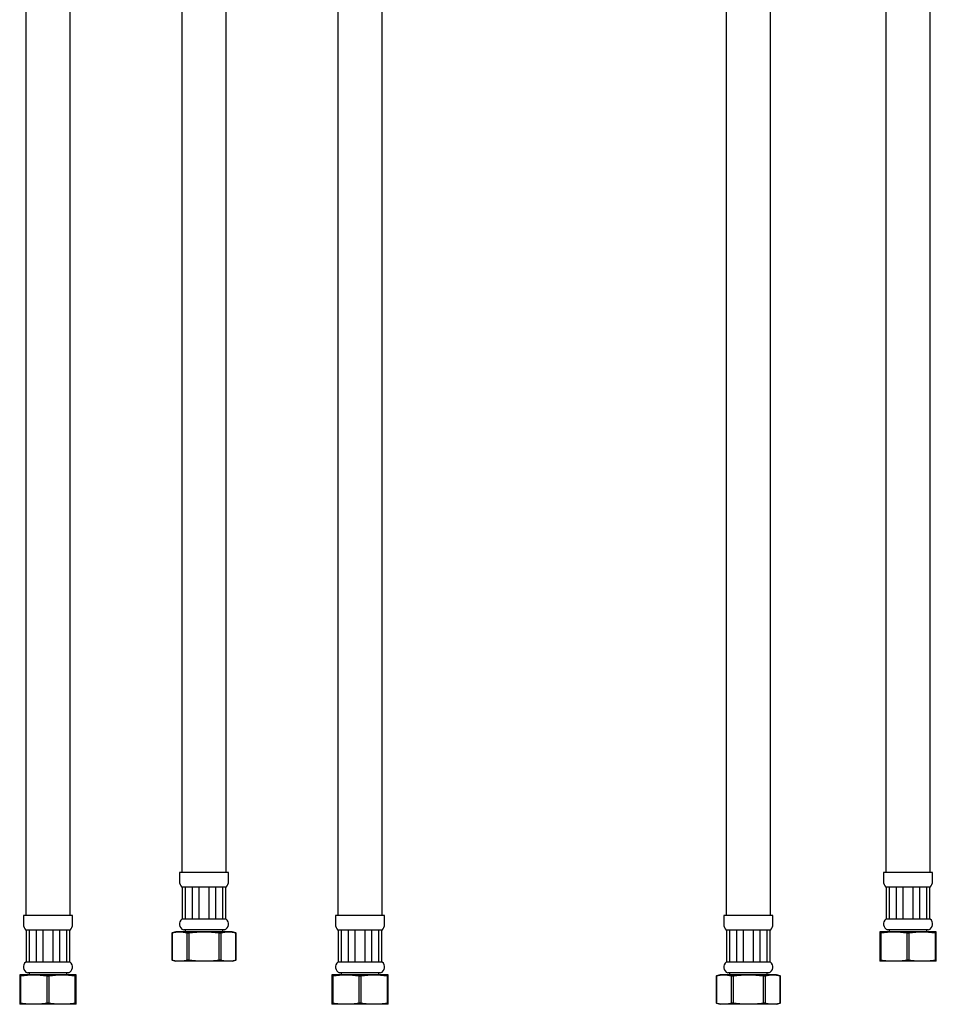
# Model space of a CAD drawing. Units: millimetres. Extents: x -9 to 499, y -616 to 631.
# Drawn here: x -9 to 364, y -170 to 231 of the extents above; entities that cross this region are included whole.
import ezdxf

# ---------------------------------------------------------------- set-up
doc = ezdxf.new("R2010")
doc.units = ezdxf.units.MM

msp = doc.modelspace()

# ---------------------------------------------------------------- linework, layer by layer
at = {"color": 7, "linetype": 'Continuous', "lineweight": 25}
for p, q in [((56.94, 382.43), (56.94, -115.97)), ((74.94, -115.97), (74.94, 382.43)), ((343.43, 382.43), (343.43, -115.97)), ((361.43, -115.97), (361.43, 382.43)), ((-6.56, 364.93), (-6.56, -133.47)), ((11.44, -133.47), (11.44, 364.93)), ((120.44, 364.93), (120.44, -133.47)), ((138.44, -133.47), (138.44, 364.93)), ((278.43, 364.93), (278.43, -133.47)), ((296.43, -133.47), (296.43, 364.93)), ((55.94, -115.97), (55.94, -119.47)), ((65.94, -115.97), (55.94, -115.97)), ((75.94, -115.97), (65.94, -115.97)), ((75.94, -119.47), (75.94, -115.97)), ((342.43, -115.97), (342.43, -119.47)), ((362.43, -115.97), (342.43, -115.97)), ((362.43, -119.47), (362.43, -115.97)), ((57.19, -121.92), (56.94, -121.92)), ((58.26, -121.92), (57.19, -121.92)), ((57.19, -134.92), (57.19, -121.92)), ((61.24, -121.92), (58.26, -121.92)), ((58.26, -121.92), (58.26, -134.92)), ((63.83, -121.92), (61.24, -121.92)), ((61.24, -134.92), (61.24, -121.92)), ((68.05, -121.92), (63.83, -121.92)), ((63.83, -121.92), (63.83, -134.92)), ((70.64, -121.92), (68.05, -121.92)), ((68.05, -134.92), (68.05, -121.92)), ((73.62, -121.92), (70.64, -121.92)), ((70.64, -121.92), (70.64, -134.92)), ((74.69, -121.92), (73.62, -121.92)), ((73.62, -134.92), (73.62, -121.92)), ((74.94, -121.92), (74.69, -121.92)), ((74.69, -121.92), (74.69, -134.92)), ((343.68, -121.92), (343.43, -121.92)), ((344.76, -121.92), (343.68, -121.92)), ((343.68, -134.92), (343.68, -121.92)), ((347.73, -121.92), (344.76, -121.92)), ((344.76, -121.92), (344.76, -134.92)), ((350.33, -121.92), (347.73, -121.92)), ((347.73, -134.92), (347.73, -121.92)), ((354.54, -121.92), (350.33, -121.92)), ((350.33, -121.92), (350.33, -134.92)), ((357.13, -121.92), (354.54, -121.92)), ((354.54, -134.92), (354.54, -121.92)), ((360.11, -121.92), (357.13, -121.92)), ((357.13, -121.92), (357.13, -134.92)), ((361.18, -121.92), (360.11, -121.92)), ((360.11, -134.92), (360.11, -121.92)), ((361.43, -121.92), (361.18, -121.92)), ((361.18, -121.92), (361.18, -134.92)), ((-7.56, -133.47), (-7.56, -136.97)), ((12.44, -133.47), (-7.56, -133.47)), ((12.44, -136.97), (12.44, -133.47)), ((57.19, -134.92), (56.94, -134.92)), ((58.26, -134.92), (57.19, -134.92)), ((61.24, -134.92), (58.26, -134.92)), ((63.83, -134.92), (61.24, -134.92)), ((68.05, -134.92), (63.83, -134.92)), ((70.64, -134.92), (68.05, -134.92)), ((73.62, -134.92), (70.64, -134.92)), ((74.69, -134.92), (73.62, -134.92)), ((74.94, -134.92), (74.69, -134.92)), ((119.44, -133.47), (119.44, -136.97)), ((139.44, -133.47), (119.44, -133.47)), ((139.44, -136.97), (139.44, -133.47)), ((277.43, -133.47), (277.43, -136.97)), ((287.43, -133.47), (277.43, -133.47)), ((297.43, -133.47), (287.43, -133.47)), ((297.43, -136.97), (297.43, -133.47)), ((343.68, -134.92), (343.43, -134.92)), ((344.76, -134.92), (343.68, -134.92)), ((347.73, -134.92), (344.76, -134.92)), ((350.33, -134.92), (347.73, -134.92)), ((354.54, -134.92), (350.33, -134.92)), ((357.13, -134.92), (354.54, -134.92)), ((360.11, -134.92), (357.13, -134.92)), ((361.18, -134.92), (360.11, -134.92)), ((361.43, -134.92), (361.18, -134.92)), ((-6.31, -139.42), (-6.56, -139.42)), ((-5.24, -139.42), (-6.31, -139.42)), ((-6.31, -152.42), (-6.31, -139.42)), ((-2.26, -139.42), (-5.24, -139.42)), ((-5.24, -139.42), (-5.24, -152.42)), ((0.33, -139.42), (-2.26, -139.42)), ((-2.26, -152.42), (-2.26, -139.42)), ((4.55, -139.42), (0.33, -139.42)), ((0.33, -139.42), (0.33, -152.42)), ((7.14, -139.42), (4.55, -139.42)), ((4.55, -152.42), (4.55, -139.42)), ((10.12, -139.42), (7.14, -139.42)), ((7.14, -139.42), (7.14, -152.42)), ((11.19, -139.42), (10.12, -139.42)), ((10.12, -152.42), (10.12, -139.42)), ((11.44, -139.42), (11.19, -139.42)), ((11.19, -139.42), (11.19, -152.42)), ((54.44, -140.07), (52.94, -140.47)), ((55.98, -140.07), (54.44, -140.07)), ((65.94, -140.07), (55.98, -140.07)), ((65.94, -139.27), (57.58, -139.27)), ((58.29, -139.27), (58.29, -140.07)), ((74.3, -139.27), (65.94, -139.27)), ((75.9, -140.07), (65.94, -140.07)), ((73.59, -140.07), (73.59, -139.27)), ((77.44, -140.07), (75.9, -140.07)), ((78.94, -140.47), (77.44, -140.07)), ((120.69, -139.42), (120.44, -139.42)), ((121.76, -139.42), (120.69, -139.42)), ((120.69, -152.42), (120.69, -139.42)), ((124.74, -139.42), (121.76, -139.42)), ((121.76, -139.42), (121.76, -152.42)), ((127.33, -139.42), (124.74, -139.42)), ((124.74, -152.42), (124.74, -139.42)), ((131.55, -139.42), (127.33, -139.42)), ((127.33, -139.42), (127.33, -152.42)), ((134.14, -139.42), (131.55, -139.42)), ((131.55, -152.42), (131.55, -139.42)), ((137.12, -139.42), (134.14, -139.42)), ((134.14, -139.42), (134.14, -152.42)), ((138.19, -139.42), (137.12, -139.42)), ((137.12, -152.42), (137.12, -139.42)), ((138.44, -139.42), (138.19, -139.42)), ((138.19, -139.42), (138.19, -152.42)), ((278.68, -139.42), (278.43, -139.42)), ((279.76, -139.42), (278.68, -139.42)), ((278.68, -152.42), (278.68, -139.42)), ((282.73, -139.42), (279.76, -139.42)), ((279.76, -139.42), (279.76, -152.42)), ((285.33, -139.42), (282.73, -139.42)), ((282.73, -152.42), (282.73, -139.42)), ((289.54, -139.42), (285.33, -139.42)), ((285.33, -139.42), (285.33, -152.42)), ((292.13, -139.42), (289.54, -139.42)), ((289.54, -152.42), (289.54, -139.42)), ((295.11, -139.42), (292.13, -139.42)), ((292.13, -139.42), (292.13, -152.42)), ((296.18, -139.42), (295.11, -139.42)), ((295.11, -152.42), (295.11, -139.42)), ((296.43, -139.42), (296.18, -139.42)), ((296.18, -139.42), (296.18, -152.42)), ((346.68, -140.07), (340.93, -140.07)), ((360.79, -139.27), (344.08, -139.27)), ((344.78, -139.27), (344.78, -140.07)), ((358.18, -140.07), (346.68, -140.07)), ((363.93, -140.07), (358.18, -140.07)), ((360.08, -140.07), (360.08, -139.27)), ((52.94, -140.47), (52.94, -151.67)), ((52.94, -140.47), (52.95, -140.47)), ((52.95, -151.67), (52.95, -140.47)), ((59.01, -140.47), (59.88, -140.47)), ((59.01, -140.47), (59.01, -151.67)), ((59.88, -151.67), (59.88, -140.47)), ((72, -140.47), (72.87, -140.47)), ((72, -140.47), (72, -151.67)), ((72.87, -151.67), (72.87, -140.47)), ((78.93, -140.47), (78.93, -151.67)), ((78.93, -140.47), (78.94, -140.47)), ((78.94, -151.67), (78.94, -140.47)), ((340.93, -140.47), (341.43, -140.47)), ((340.93, -140.47), (340.93, -151.67)), ((341.43, -151.67), (341.43, -140.47)), ((351.93, -140.47), (352.93, -140.47)), ((351.93, -140.47), (351.93, -151.67)), ((352.93, -151.67), (352.93, -140.47)), ((363.43, -140.47), (363.43, -151.67)), ((363.43, -140.47), (363.93, -140.47)), ((363.93, -151.67), (363.93, -140.47)), ((52.94, -151.67), (54.44, -152.07)), ((52.95, -151.67), (52.94, -151.67)), ((55.98, -152.07), (54.44, -152.07)), ((65.94, -152.07), (55.98, -152.07)), ((59.88, -151.67), (59.01, -151.67)), ((75.9, -152.07), (65.94, -152.07)), ((72.87, -151.67), (72, -151.67)), ((77.44, -152.07), (75.9, -152.07)), ((77.44, -152.07), (78.94, -151.67)), ((78.94, -151.67), (78.93, -151.67)), ((341.43, -151.67), (340.93, -151.67)), ((346.68, -152.07), (340.93, -152.07)), ((358.18, -152.07), (346.68, -152.07)), ((352.93, -151.67), (351.93, -151.67)), ((363.93, -152.07), (358.18, -152.07)), ((363.93, -151.67), (363.43, -151.67)), ((-6.31, -152.42), (-6.56, -152.42)), ((-5.24, -152.42), (-6.31, -152.42)), ((-2.26, -152.42), (-5.24, -152.42)), ((0.33, -152.42), (-2.26, -152.42)), ((4.55, -152.42), (0.33, -152.42)), ((7.14, -152.42), (4.55, -152.42)), ((10.12, -152.42), (7.14, -152.42)), ((11.19, -152.42), (10.12, -152.42)), ((11.44, -152.42), (11.19, -152.42)), ((120.69, -152.42), (120.44, -152.42)), ((121.76, -152.42), (120.69, -152.42)), ((124.74, -152.42), (121.76, -152.42)), ((127.33, -152.42), (124.74, -152.42)), ((131.55, -152.42), (127.33, -152.42)), ((134.14, -152.42), (131.55, -152.42)), ((137.12, -152.42), (134.14, -152.42)), ((138.19, -152.42), (137.12, -152.42)), ((138.44, -152.42), (138.19, -152.42)), ((278.68, -152.42), (278.43, -152.42)), ((279.76, -152.42), (278.68, -152.42)), ((282.73, -152.42), (279.76, -152.42)), ((285.33, -152.42), (282.73, -152.42)), ((289.54, -152.42), (285.33, -152.42)), ((292.13, -152.42), (289.54, -152.42)), ((295.11, -152.42), (292.13, -152.42)), ((296.18, -152.42), (295.11, -152.42)), ((296.43, -152.42), (296.18, -152.42)), ((-3.31, -157.57), (-9.06, -157.57)), ((-9.06, -157.97), (-8.56, -157.97)), ((-9.06, -157.97), (-9.06, -169.17)), ((-8.56, -169.17), (-8.56, -157.97)), ((10.8, -156.77), (-5.92, -156.77)), ((-5.21, -156.77), (-5.21, -157.57)), ((8.19, -157.57), (-3.31, -157.57)), ((1.94, -157.97), (2.94, -157.97)), ((1.94, -157.97), (1.94, -169.17)), ((2.94, -169.17), (2.94, -157.97)), ((13.94, -157.57), (8.19, -157.57)), ((10.09, -157.57), (10.09, -156.77)), ((13.44, -157.97), (13.44, -169.17)), ((13.44, -157.97), (13.94, -157.97)), ((13.94, -169.17), (13.94, -157.97)), ((123.69, -157.57), (117.94, -157.57)), ((117.94, -157.97), (118.44, -157.97)), ((117.94, -157.97), (117.94, -169.17)), ((118.44, -169.17), (118.44, -157.97)), ((137.8, -156.77), (121.08, -156.77)), ((121.79, -156.77), (121.79, -157.57)), ((135.19, -157.57), (123.69, -157.57)), ((128.94, -157.97), (129.94, -157.97)), ((128.94, -157.97), (128.94, -169.17)), ((129.94, -169.17), (129.94, -157.97)), ((140.94, -157.57), (135.19, -157.57)), ((137.09, -157.57), (137.09, -156.77)), ((140.44, -157.97), (140.44, -169.17)), ((140.44, -157.97), (140.94, -157.97)), ((140.94, -169.17), (140.94, -157.97)), ((275.93, -157.57), (274.43, -157.97)), ((274.43, -157.97), (274.43, -169.17)), ((274.43, -157.97), (274.44, -157.97)), ((274.44, -169.17), (274.44, -157.97)), ((277.47, -157.57), (275.93, -157.57)), ((287.43, -157.57), (277.47, -157.57)), ((287.43, -156.77), (279.08, -156.77)), ((279.78, -156.77), (279.78, -157.57)), ((280.5, -157.97), (281.37, -157.97)), ((280.5, -157.97), (280.5, -169.17)), ((281.37, -169.17), (281.37, -157.97)), ((295.79, -156.77), (287.43, -156.77)), ((297.39, -157.57), (287.43, -157.57)), ((293.49, -157.97), (294.36, -157.97)), ((293.49, -157.97), (293.49, -169.17)), ((294.36, -169.17), (294.36, -157.97)), ((295.08, -157.57), (295.08, -156.77)), ((298.93, -157.57), (297.39, -157.57)), ((300.43, -157.97), (298.93, -157.57)), ((300.42, -157.97), (300.42, -169.17)), ((300.42, -157.97), (300.43, -157.97)), ((300.43, -169.17), (300.43, -157.97)), ((-8.56, -169.17), (-9.06, -169.17)), ((-3.31, -169.57), (-9.06, -169.57)), ((8.19, -169.57), (-3.31, -169.57)), ((2.94, -169.17), (1.94, -169.17)), ((13.94, -169.57), (8.19, -169.57)), ((13.94, -169.17), (13.44, -169.17)), ((118.44, -169.17), (117.94, -169.17)), ((123.69, -169.57), (117.94, -169.57)), ((135.19, -169.57), (123.69, -169.57)), ((129.94, -169.17), (128.94, -169.17)), ((140.94, -169.57), (135.19, -169.57)), ((140.94, -169.17), (140.44, -169.17)), ((274.43, -169.17), (275.93, -169.57)), ((274.44, -169.17), (274.43, -169.17)), ((277.47, -169.57), (275.93, -169.57)), ((287.43, -169.57), (277.47, -169.57)), ((281.37, -169.17), (280.5, -169.17)), ((297.39, -169.57), (287.43, -169.57)), ((294.36, -169.17), (293.49, -169.17)), ((298.93, -169.57), (297.39, -169.57)), ((298.93, -169.57), (300.43, -169.17)), ((300.43, -169.17), (300.42, -169.17))]:
    msp.add_line(p, q, dxfattribs=at)
for centre, radius, start, end in [((59.44, -119.47), 3.5, 180, 224.4153), ((72.44, -119.47), 3.5, 315.5847, 0), ((345.93, -119.47), 3.5, 180, 224.4153), ((358.93, -119.47), 3.5, 315.5847, 0), ((58.44, -136.92), 2.5, 126.8699, 249.9725), ((73.44, -136.92), 2.5, 290.0275, 53.1301), ((344.93, -136.92), 2.5, 126.8699, 249.9725), ((359.93, -136.92), 2.5, 290.0275, 53.1301), ((-4.06, -136.97), 3.5, 180, 224.4153), ((8.94, -136.97), 3.5, 315.5847, 0), ((122.94, -136.97), 3.5, 180, 224.4153), ((135.94, -136.97), 3.5, 315.5847, 0), ((280.93, -136.97), 3.5, 180, 224.4153), ((293.93, -136.97), 3.5, 315.5847, 0), ((-5.06, -154.42), 2.5, 126.8699, 249.9725), ((9.94, -154.42), 2.5, 290.0275, 53.1301), ((121.94, -154.42), 2.5, 126.8699, 249.9725), ((136.94, -154.42), 2.5, 290.0275, 53.1301), ((279.93, -154.42), 2.5, 126.8699, 249.9725), ((294.93, -154.42), 2.5, 290.0275, 53.1301)]:
    msp.add_arc(centre, radius, start, end, dxfattribs=at)
for points, knots in [([(52.95, -140.47), (53.45, -140.36), (54.21, -140.19), (55.22, -140.08), (55.73, -140.07), (55.98, -140.07)], [0, 0, 0, 0, 0.49905, 0.74938, 1, 1, 1, 1]), ([(55.98, -140.07), (56.23, -140.07), (56.74, -140.08), (57.75, -140.19), (58.51, -140.36), (59.01, -140.47)], [0, 0, 0, 0, 0.249349, 0.498995, 1, 1, 1, 1]), ([(59.88, -140.47), (60.36, -140.41), (61.61, -140.27), (63.63, -140.1), (65.17, -140.08), (65.94, -140.07)], [0, 0, 0, 0, 0.239501, 0.619295, 1, 1, 1, 1]), ([(65.94, -140.07), (66.45, -140.07), (67.46, -140.08), (69.48, -140.19), (70.99, -140.36), (72, -140.47)], [0, 0, 0, 0, 0.249349, 0.498995, 1, 1, 1, 1]), ([(72.87, -140.47), (73.37, -140.36), (74.13, -140.19), (75.14, -140.08), (75.65, -140.07), (75.9, -140.07)], [0, 0, 0, 0, 0.49905, 0.74938, 1, 1, 1, 1]), ([(75.9, -140.07), (76.15, -140.07), (76.66, -140.08), (77.67, -140.19), (78.43, -140.36), (78.93, -140.47)], [0, 0, 0, 0, 0.249349, 0.498995, 1, 1, 1, 1]), ([(340.93, -140.07), (340.93, -140.08), (340.93, -140.1), (340.93, -140.27), (340.93, -140.41), (340.93, -140.47)], [0, 0, 0, 0, 0.379756, 0.760499, 1, 1, 1, 1]), ([(341.43, -140.47), (342.3, -140.36), (343.61, -140.19), (345.36, -140.08), (346.24, -140.07), (346.68, -140.07)], [0, 0, 0, 0, 0.49905, 0.74938, 1, 1, 1, 1]), ([(346.68, -140.07), (347.12, -140.07), (348, -140.08), (349.75, -140.19), (351.06, -140.36), (351.93, -140.47)], [0, 0, 0, 0, 0.2493494, 0.4989953, 1, 1, 1, 1]), ([(352.93, -140.47), (353.8, -140.36), (355.11, -140.19), (356.86, -140.08), (357.74, -140.07), (358.18, -140.07)], [0, 0, 0, 0, 0.4990498, 0.7493803, 1, 1, 1, 1]), ([(358.18, -140.07), (358.62, -140.07), (359.5, -140.08), (361.25, -140.19), (362.56, -140.36), (363.43, -140.47)], [0, 0, 0, 0, 0.249349, 0.498995, 1, 1, 1, 1]), ([(363.93, -140.47), (363.93, -140.41), (363.93, -140.27), (363.93, -140.1), (363.93, -140.08), (363.93, -140.07)], [0, 0, 0, 0, 0.239501, 0.619295, 1, 1, 1, 1]), ([(55.98, -152.07), (55.73, -152.06), (55.22, -152.05), (54.21, -151.95), (53.46, -151.78), (52.95, -151.67)], [0, 0, 0, 0, 0.249349, 0.498995, 1, 1, 1, 1]), ([(59.01, -151.67), (58.51, -151.78), (57.76, -151.95), (56.74, -152.05), (56.24, -152.06), (55.98, -152.07)], [0, 0, 0, 0, 0.4990498, 0.7493803, 1, 1, 1, 1]), ([(65.94, -152.07), (65.17, -152.06), (63.63, -152.03), (61.61, -151.87), (60.36, -151.72), (59.88, -151.67)], [0, 0, 0, 0, 0.379756, 0.760499, 1, 1, 1, 1]), ([(72, -151.67), (71, -151.78), (69.49, -151.95), (67.46, -152.05), (66.45, -152.06), (65.94, -152.07)], [0, 0, 0, 0, 0.49905, 0.74938, 1, 1, 1, 1]), ([(75.9, -152.07), (75.65, -152.06), (75.14, -152.05), (74.13, -151.95), (73.37, -151.78), (72.87, -151.67)], [0, 0, 0, 0, 0.249349, 0.498995, 1, 1, 1, 1]), ([(78.93, -151.67), (78.43, -151.78), (77.67, -151.95), (76.66, -152.05), (76.15, -152.06), (75.9, -152.07)], [0, 0, 0, 0, 0.49905, 0.74938, 1, 1, 1, 1]), ([(340.93, -151.67), (340.93, -151.72), (340.93, -151.87), (340.93, -152.03), (340.93, -152.06), (340.93, -152.07)], [0, 0, 0, 0, 0.2395012, 0.6192952, 1, 1, 1, 1]), ([(346.68, -152.07), (346.24, -152.06), (345.37, -152.05), (343.62, -151.95), (342.31, -151.78), (341.43, -151.67)], [0, 0, 0, 0, 0.249349, 0.498995, 1, 1, 1, 1]), ([(351.93, -151.67), (351.06, -151.78), (349.75, -151.95), (348, -152.05), (347.12, -152.06), (346.68, -152.07)], [0, 0, 0, 0, 0.49905, 0.74938, 1, 1, 1, 1]), ([(358.18, -152.07), (357.74, -152.06), (356.87, -152.05), (355.12, -151.95), (353.81, -151.78), (352.93, -151.67)], [0, 0, 0, 0, 0.249349, 0.498995, 1, 1, 1, 1]), ([(363.43, -151.67), (362.56, -151.78), (361.25, -151.95), (359.5, -152.05), (358.62, -152.06), (358.18, -152.07)], [0, 0, 0, 0, 0.4990498, 0.7493803, 1, 1, 1, 1]), ([(363.93, -152.07), (363.93, -152.06), (363.93, -152.03), (363.93, -151.87), (363.93, -151.72), (363.93, -151.67)], [0, 0, 0, 0, 0.379756, 0.760499, 1, 1, 1, 1]), ([(-9.06, -157.57), (-9.06, -157.57), (-9.06, -157.58), (-9.06, -157.69), (-9.06, -157.86), (-9.06, -157.97)], [0, 0, 0, 0, 0.249349, 0.498995, 1, 1, 1, 1]), ([(-8.56, -157.97), (-7.69, -157.86), (-6.38, -157.69), (-4.63, -157.58), (-3.75, -157.57), (-3.31, -157.57)], [0, 0, 0, 0, 0.49905, 0.74938, 1, 1, 1, 1]), ([(-3.31, -157.57), (-2.87, -157.57), (-2, -157.58), (-0.24, -157.69), (1.07, -157.86), (1.94, -157.97)], [0, 0, 0, 0, 0.249349, 0.498995, 1, 1, 1, 1]), ([(2.94, -157.97), (3.81, -157.86), (5.12, -157.69), (6.87, -157.58), (7.75, -157.57), (8.19, -157.57)], [0, 0, 0, 0, 0.49905, 0.74938, 1, 1, 1, 1]), ([(8.19, -157.57), (8.63, -157.57), (9.5, -157.58), (11.26, -157.69), (12.57, -157.86), (13.44, -157.97)], [0, 0, 0, 0, 0.249349, 0.498995, 1, 1, 1, 1]), ([(13.94, -157.97), (13.94, -157.86), (13.94, -157.69), (13.94, -157.58), (13.94, -157.57), (13.94, -157.57)], [0, 0, 0, 0, 0.49905, 0.74938, 1, 1, 1, 1]), ([(117.94, -157.57), (117.94, -157.58), (117.94, -157.6), (117.94, -157.77), (117.94, -157.91), (117.94, -157.97)], [0, 0, 0, 0, 0.379756, 0.760499, 1, 1, 1, 1]), ([(118.44, -157.97), (119.31, -157.86), (120.62, -157.69), (122.37, -157.58), (123.25, -157.57), (123.69, -157.57)], [0, 0, 0, 0, 0.49905, 0.74938, 1, 1, 1, 1]), ([(123.69, -157.57), (124.13, -157.57), (125, -157.58), (126.76, -157.69), (128.07, -157.86), (128.94, -157.97)], [0, 0, 0, 0, 0.2493494, 0.4989953, 1, 1, 1, 1]), ([(129.94, -157.97), (130.81, -157.86), (132.12, -157.69), (133.87, -157.58), (134.75, -157.57), (135.19, -157.57)], [0, 0, 0, 0, 0.49905, 0.74938, 1, 1, 1, 1]), ([(135.19, -157.57), (135.63, -157.57), (136.5, -157.58), (138.26, -157.69), (139.57, -157.86), (140.44, -157.97)], [0, 0, 0, 0, 0.249349, 0.498995, 1, 1, 1, 1]), ([(140.94, -157.97), (140.94, -157.91), (140.94, -157.77), (140.94, -157.6), (140.94, -157.58), (140.94, -157.57)], [0, 0, 0, 0, 0.2395012, 0.6192952, 1, 1, 1, 1]), ([(274.44, -157.97), (274.94, -157.86), (275.7, -157.69), (276.71, -157.58), (277.22, -157.57), (277.47, -157.57)], [0, 0, 0, 0, 0.4990498, 0.7493803, 1, 1, 1, 1]), ([(277.47, -157.57), (277.73, -157.57), (278.23, -157.58), (279.24, -157.69), (280, -157.86), (280.5, -157.97)], [0, 0, 0, 0, 0.249349, 0.498995, 1, 1, 1, 1]), ([(281.37, -157.97), (281.85, -157.91), (283.1, -157.77), (285.12, -157.6), (286.66, -157.58), (287.43, -157.57)], [0, 0, 0, 0, 0.239501, 0.619295, 1, 1, 1, 1]), ([(287.43, -157.57), (287.94, -157.57), (288.95, -157.58), (290.97, -157.69), (292.49, -157.86), (293.49, -157.97)], [0, 0, 0, 0, 0.249349, 0.498995, 1, 1, 1, 1]), ([(294.36, -157.97), (294.86, -157.86), (295.62, -157.69), (296.63, -157.58), (297.14, -157.57), (297.39, -157.57)], [0, 0, 0, 0, 0.49905, 0.74938, 1, 1, 1, 1]), ([(297.39, -157.57), (297.64, -157.57), (298.15, -157.58), (299.16, -157.69), (299.92, -157.86), (300.42, -157.97)], [0, 0, 0, 0, 0.2493494, 0.4989953, 1, 1, 1, 1]), ([(-9.06, -169.17), (-9.06, -169.28), (-9.06, -169.45), (-9.06, -169.55), (-9.06, -169.56), (-9.06, -169.57)], [0, 0, 0, 0, 0.4990498, 0.7493803, 1, 1, 1, 1]), ([(-3.31, -169.57), (-3.75, -169.56), (-4.62, -169.55), (-6.38, -169.45), (-7.68, -169.28), (-8.56, -169.17)], [0, 0, 0, 0, 0.249349, 0.498995, 1, 1, 1, 1]), ([(1.94, -169.17), (1.07, -169.28), (-0.24, -169.45), (-1.99, -169.55), (-2.87, -169.56), (-3.31, -169.57)], [0, 0, 0, 0, 0.49905, 0.74938, 1, 1, 1, 1]), ([(8.19, -169.57), (7.75, -169.56), (6.88, -169.55), (5.12, -169.45), (3.82, -169.28), (2.94, -169.17)], [0, 0, 0, 0, 0.249349, 0.498995, 1, 1, 1, 1]), ([(13.44, -169.17), (12.57, -169.28), (11.26, -169.45), (9.51, -169.55), (8.63, -169.56), (8.19, -169.57)], [0, 0, 0, 0, 0.49905, 0.74938, 1, 1, 1, 1]), ([(13.94, -169.57), (13.94, -169.56), (13.94, -169.55), (13.94, -169.45), (13.94, -169.28), (13.94, -169.17)], [0, 0, 0, 0, 0.249349, 0.498995, 1, 1, 1, 1]), ([(117.94, -169.17), (117.94, -169.22), (117.94, -169.37), (117.94, -169.53), (117.94, -169.56), (117.94, -169.57)], [0, 0, 0, 0, 0.2395012, 0.6192952, 1, 1, 1, 1]), ([(123.69, -169.57), (123.25, -169.56), (122.38, -169.55), (120.62, -169.45), (119.32, -169.28), (118.44, -169.17)], [0, 0, 0, 0, 0.249349, 0.498995, 1, 1, 1, 1]), ([(128.94, -169.17), (128.07, -169.28), (126.76, -169.45), (125.01, -169.55), (124.13, -169.56), (123.69, -169.57)], [0, 0, 0, 0, 0.49905, 0.74938, 1, 1, 1, 1]), ([(135.19, -169.57), (134.75, -169.56), (133.88, -169.55), (132.12, -169.45), (130.82, -169.28), (129.94, -169.17)], [0, 0, 0, 0, 0.249349, 0.498995, 1, 1, 1, 1]), ([(140.44, -169.17), (139.57, -169.28), (138.26, -169.45), (136.51, -169.55), (135.63, -169.56), (135.19, -169.57)], [0, 0, 0, 0, 0.4990498, 0.7493803, 1, 1, 1, 1]), ([(140.94, -169.57), (140.94, -169.56), (140.94, -169.53), (140.94, -169.37), (140.94, -169.22), (140.94, -169.17)], [0, 0, 0, 0, 0.3797561, 0.7604988, 1, 1, 1, 1]), ([(277.47, -169.57), (277.22, -169.56), (276.71, -169.55), (275.7, -169.45), (274.95, -169.28), (274.44, -169.17)], [0, 0, 0, 0, 0.249349, 0.498995, 1, 1, 1, 1]), ([(280.5, -169.17), (280, -169.28), (279.25, -169.45), (278.23, -169.55), (277.73, -169.56), (277.47, -169.57)], [0, 0, 0, 0, 0.49905, 0.74938, 1, 1, 1, 1]), ([(287.43, -169.57), (286.66, -169.56), (285.12, -169.53), (283.1, -169.37), (281.85, -169.22), (281.37, -169.17)], [0, 0, 0, 0, 0.379756, 0.760499, 1, 1, 1, 1]), ([(293.49, -169.17), (292.49, -169.28), (290.98, -169.45), (288.96, -169.55), (287.94, -169.56), (287.43, -169.57)], [0, 0, 0, 0, 0.49905, 0.74938, 1, 1, 1, 1]), ([(297.39, -169.57), (297.14, -169.56), (296.63, -169.55), (295.62, -169.45), (294.87, -169.28), (294.36, -169.17)], [0, 0, 0, 0, 0.249349, 0.498995, 1, 1, 1, 1]), ([(300.42, -169.17), (299.92, -169.28), (299.17, -169.45), (298.15, -169.55), (297.65, -169.56), (297.39, -169.57)], [0, 0, 0, 0, 0.49905, 0.74938, 1, 1, 1, 1])]:
    msp.add_open_spline(points, degree=3, knots=knots, dxfattribs=at)

doc.saveas('drawing.dxf')
